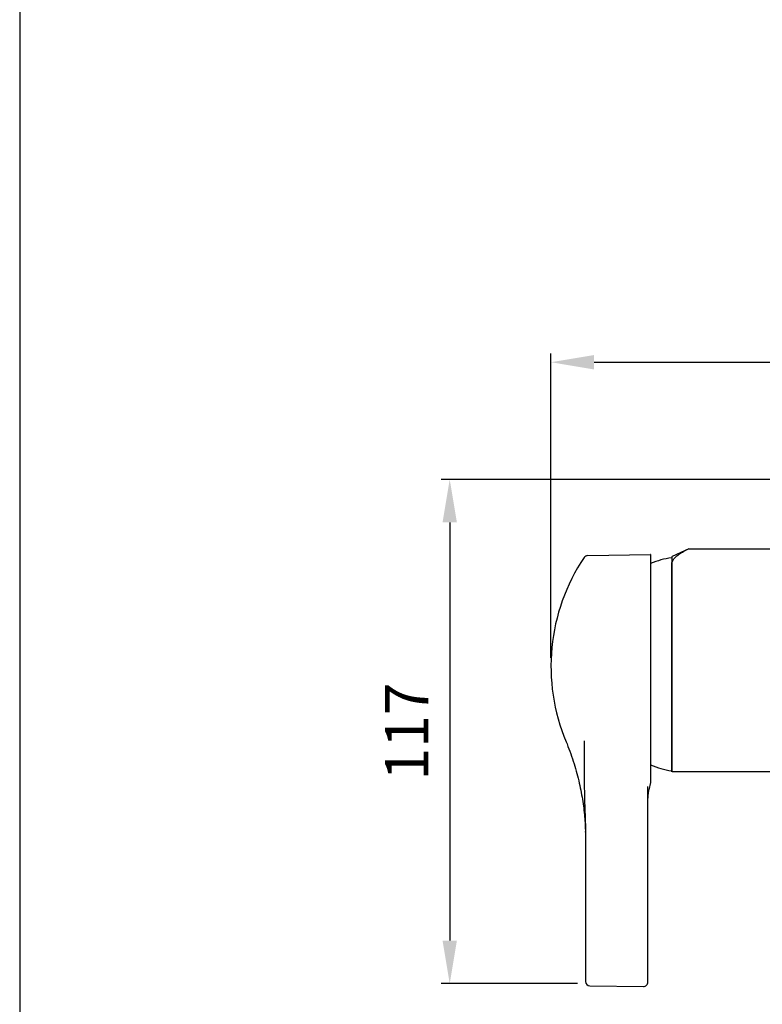
# Model space of a CAD drawing. Extents: x 0 to 975, y 0 to 1400.
# Drawn here: x 0 to 173, y 187 to 416 of the extents above; entities that cross this region are included whole.
import ezdxf

# ---------------------------------------------------------------- set-up
doc = ezdxf.new("R2010")
doc.units = 0
doc.header["$LTSCALE"] = 15
doc.header["$MEASUREMENT"] = 0
doc.header["$PDMODE"] = 4
doc.layers.get('0').update_dxf_attribs({"linetype": 'CONTINUOUS'})
doc.layers.get('DEFPOINTS').update_dxf_attribs({"linetype": 'CONTINUOUS'})
doc.layers.add('_BLACK_HOLE', color=7, linetype='CONTINUOUS')
doc.layers.add('DIM', color=1, linetype='CONTINUOUS')
doc.styles.add('ROMANS', font='romans')
doc.dimstyles.get("Standard").update_dxf_attribs({"dimtxt": 10, "dimasz": 10, "dimexe": 2, "dimexo": 2, "dimgap": 5, "dimtad": 1, "dimdec": 4, "dimzin": 0, "dimtxsty": 'ROMANS', "dimcen": 0, "dimclrd": 4, "dimclre": 4, "dimclrt": 3, "dimazin": 3, "dimtfac": 1, "dimtdec": 4, "dimtmove": 0, "dimatfit": 3, "dimtolj": 1, "dimtzin": 0})

# ---------------------------------------------------------------- blocks, each defined once
blk = doc.blocks.new('*D2')
at = {"layer": 'DEFPOINTS', "color": 0}
for p in [(436.21, 336.34), (123.46, 265.67), (436.21, 265.67)]:
    blk.add_point(p, dxfattribs=at)
at = {"layer": 'DIM', "color": 4}
for p, q in [((123.46, 267.67), (123.46, 338.34)), ((436.21, 267.67), (436.21, 338.34)), ((133.46, 336.34), (426.21, 336.34))]:
    blk.add_line(p, q, dxfattribs=at)
for points in [[(133.46, 338.01), (133.46, 334.67), (123.46, 336.34)], [(426.21, 338.01), (426.21, 334.67), (436.21, 336.34)]]:
    blk.add_solid(points, dxfattribs=at)
at = {"layer": 'DIM', "color": 3, "insert": (279.83, 346.34), "char_height": 10, "attachment_point": 5, "style": 'ROMANS'}
blk.add_mtext('\\A1;313', dxfattribs=at)
blk = doc.blocks.new('*D3')
at = {"layer": 'DEFPOINTS', "color": 0}
for p in [(354.74, 309.1), (99.93, 191.95), (131.59, 191.95)]:
    blk.add_point(p, dxfattribs=at)
at = {"layer": 'DIM', "color": 4}
for p, q in [((352.74, 309.1), (97.93, 309.1)), ((99.93, 299.1), (99.93, 201.95)), ((129.59, 191.95), (97.93, 191.95))]:
    blk.add_line(p, q, dxfattribs=at)
for points in [[(98.26, 299.1), (101.6, 299.1), (99.93, 309.1)], [(98.26, 201.95), (101.6, 201.95), (99.93, 191.95)]]:
    blk.add_solid(points, dxfattribs=at)
at = {"layer": 'DIM', "color": 3, "insert": (89.93, 250.52), "char_height": 10, "attachment_point": 5, "rotation": 90, "style": 'ROMANS'}
blk.add_mtext('\\A1;117', dxfattribs=at)

msp = doc.modelspace()

# ---------------------------------------------------------------- linework, layer by layer
msp.add_line((0, 1400), (0, 0))
at = {"color": 7, "linetype": 'CONTINUOUS'}
for p, q in [((155.4663, 292.99434), (151.62395, 291.20263)), ((155.24474, 292.88512), (155.46631, 292.99435)), ((131.99171, 291.40981), (146.55673, 291.66404)), ((146.65848, 238.95444), (146.65848, 291.56406)), ((151.50848, 291.02137), (151.50848, 241.27619)), ((151.5543, 247.27686), (151.55432, 289.32838)), ((151.55405, 244.64936), (151.55431, 247.27634)), ((151.55365, 242.24211), (151.55404, 244.59877)), ((151.55404, 244.59877), (151.55405, 244.64936)), ((151.55402, 241.14914), (151.55365, 242.24211)), ((145.95848, 192.28523), (145.95848, 237.72716)), ((131.45657, 227.55071), (131.46526, 227.12988)), ((131.46252, 227.28131), (131.46182, 227.31751)), ((131.46526, 227.12988), (131.46252, 227.28131)), ((131.47423, 227.28152), (131.47423, 192.41856)), ((132.46349, 191.41857), (144.9478, 191.28529))]:
    msp.add_line(p, q, dxfattribs=at)
msp.add_lwpolyline([(127.00186, 248.09822), (127.19853, 247.62216), (127.41757, 247.0728), (127.63616, 246.50463), (127.85056, 245.92759), (128.05845, 245.34866), (128.25926, 244.77032), (128.45286, 244.19377), (128.63947, 243.61917), (128.8193, 243.04655), (128.99272, 242.47543), (129.15996, 241.90542), (129.32091, 241.33731), (129.4755, 240.77177), (129.62373, 240.20926), (129.76562, 239.65011), (129.90124, 239.0945), (130.03067, 238.54247), (130.15403, 237.99401), (130.27142, 237.44904), (130.38296, 236.90741), (130.48875, 236.36892), (130.5889, 235.83329), (130.68351, 235.30023), (130.77264, 234.7695), (130.85623, 234.24171), (130.93418, 233.7177), (131.00647, 233.19819), (131.07308, 232.6838), (131.13405, 232.17509), (131.18944, 231.67259), (131.23931, 231.17687), (131.28376, 230.68867), (131.32291, 230.20843), (131.35718, 229.73279), (131.3864, 229.26609), (131.41026, 228.81955), (131.42953, 228.38748), (131.44495, 227.96188), (131.45657, 227.55071)], dxfattribs=at)
for centre, radius, start, end in [((168.77799, 265.66582), 45.31951, 146.0608158, 202.8070846), ((132.00916, 290.40996), 1, 91, 146.0608195), ((146.55848, 291.56406), 0.1, 0, 91), ((154.10848, 272.07752), 19, 97.8651534, 113.201231), ((151.70848, 291.02137), 0.2, 115, 180), ((154.10848, 260.22004), 19, 246.7987689, 262.1348466), ((151.70848, 241.27619), 0.2, 180, 219.4391479), ((155.95848, 234.91582), 10, 160.3333687, 168.17738), ((144.65848, 238.95438), 2, 340.3333271, 0), ((132.47423, 192.41852), 1, 180, 269.3883064), ((144.95848, 192.28523), 1, 269.3883116, 0)]:
    msp.add_arc(centre, radius, start, end, dxfattribs=at)
for points, start_tangent, end_tangent in [([(151.62395, 289.94338), (151.91303, 290.48104), (152.39262, 291.03619), (153.08778, 291.61821), (154.02971, 292.23407), (155.24474, 292.88512)], (0.351228261, 0.936289864), (0.897278712, 0.441464509)), ([(151.55432, 289.32838), (151.55471, 289.3859), (151.55576, 289.43858), (151.55734, 289.48675), (151.55933, 289.53071), (151.56164, 289.5708), (151.5642, 289.60734), (151.56694, 289.64064), (151.56983, 289.67104), (151.57283, 289.69884), (151.57591, 289.72438), (151.57907, 289.74797), (151.58232, 289.76995), (151.58566, 289.79062), (151.58912, 289.81018), (151.59267, 289.82868), (151.59632, 289.84614), (151.60005, 289.86261), (151.60385, 289.87814), (151.60773, 289.89277), (151.61167, 289.90655), (151.61569, 289.91955), (151.61978, 289.9318), (151.62395, 289.94338)], (0, 1), (0.351228261, 0.936289864)), ([(131.17993, 248.32682), (131.18077, 246.79941), (131.18251, 244.84244), (131.18491, 242.94548), (131.18842, 241.20002), (131.19428, 239.58955), (131.20343, 238.13309), (131.21717, 236.80053), (131.23671, 235.57443), (131.26171, 234.47355), (131.29116, 233.47838), (131.32334, 232.56459), (131.35627, 231.71485), (131.38672, 230.9452), (131.41289, 230.25165), (131.43401, 229.62718), (131.45008, 229.06451), (131.46151, 228.55617), (131.46893, 228.09462), (131.47298, 227.67232), (131.47423, 227.28152)], (0.000567436, -0.999999839), (0.00000023, -1)), ([(146.17063, 236.96475), (146.09895, 236.5915), (146.03942, 236.20777), (145.99505, 235.82053), (145.96765, 235.43337), (145.95848, 235.05381)], (-0.204892122, -0.978784562), (0.000001136, -1))]:
    msp.add_spline(points, degree=3, dxfattribs=dict(at, start_tangent=start_tangent, end_tangent=end_tangent))
at = {"layer": '_BLACK_HOLE', "color": 7, "linetype": 'CONTINUOUS'}
for p, q in [((155.4663, 292.99435), (301.41045, 292.99435)), ((348.00848, 241.14878), (151.58972, 241.14878))]:
    msp.add_line(p, q, dxfattribs=at)

# ---------------------------------------------------------------- dimensions: what is measured, and where the dimension line sits
at = {"layer": 'DIM'}
dim = msp.add_linear_dim(base=(436.20848, 336.33948), p1=(123.45848, 265.66582), p2=(436.20848, 265.66582), dimstyle='STANDARD', override={"dimdec": 0}, dxfattribs=at)
dim.commit()
dim.dimension.update_dxf_attribs({"geometry": '*D2', "text_midpoint": (279.83348, 346.33948)})
dim = msp.add_linear_dim(base=(99.93068, 191.95372), p1=(354.73997, 309.09542), p2=(131.58882, 191.95372), angle=90, dimstyle='STANDARD', override={"dimdec": 0}, dxfattribs=at)
dim.commit()
dim.dimension.update_dxf_attribs({"geometry": '*D3', "text_midpoint": (89.93068, 250.52457)})

doc.saveas('drawing.dxf')
